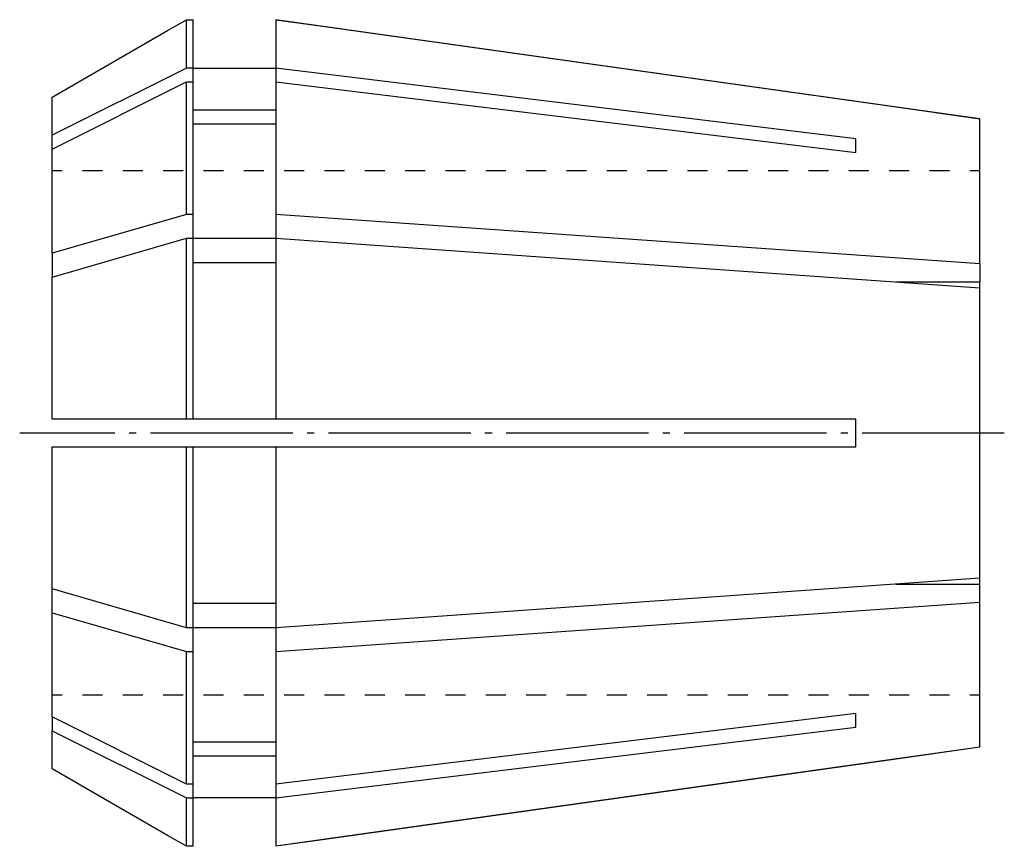
# Model space of a CAD drawing. Extents: x -238 to -100, y -50 to 66.
import ezdxf

# ---------------------------------------------------------------- set-up
doc = ezdxf.new("R2010")
doc.units = 0
doc.header["$MEASUREMENT"] = 0
doc.linetypes.add('AI-LINETYPE-1', pattern=[25, 20, -2, 1, -2])
doc.layers.add('STANDARDEBENE', color=7, linetype='CONTINUOUS')

msp = doc.modelspace()

# ---------------------------------------------------------------- linework, layer by layer
at = {"layer": 'STANDARDEBENE', "color": 7}
for points in [[(-233.61, 48.01), (-233.61, 49.95), (-233.61, 52.71), (-233.61, 54.51), (-233.61, 55.3), (-217.38, 64.68), (-214.74, 66.2)], [(-214.74, 66.2), (-213.76, 66.2)], [(-214.74, 59.39), (-214.74, 62.17), (-214.74, 64.25), (-214.74, 65.6), (-214.74, 66.2)], [(-213.76, 59.39), (-213.76, 62.17), (-213.76, 64.25), (-213.76, 65.6), (-213.76, 66.2)], [(-103.21, 52.28), (-202.14, 66.2)], [(-202.14, 66.2), (-195.92, 65.32), (-115.95, 54.08), (-103.21, 52.28)], [(-202.14, 66.2), (-202.14, 65.6), (-202.14, 64.25), (-202.14, 62.17), (-202.14, 59.39)], [(-214.74, 59.39), (-233.61, 49.95)], [(-213.76, 59.39), (-214.74, 59.39)], [(-213.76, 57.45), (-213.76, 59.39)], [(-213.76, 59.39), (-202.14, 59.39)], [(-120.65, 49.46), (-202.14, 59.39)], [(-202.14, 59.39), (-202.14, 57.45)], [(-233.61, 48.01), (-214.74, 57.45)], [(-214.74, 57.45), (-213.76, 57.45)], [(-214.74, 38.84), (-214.74, 44.26), (-214.74, 49.21), (-214.74, 53.63), (-214.74, 57.45)], [(-213.76, 35.48), (-213.76, 38.84), (-213.76, 44.26), (-213.76, 49.21), (-213.76, 53.63), (-213.76, 57.45)], [(-202.14, 57.45), (-120.65, 47.52)], [(-202.14, 57.45), (-202.14, 53.63), (-202.14, 49.21), (-202.14, 44.26), (-202.14, 38.84)], [(-202.14, 53.49), (-213.76, 53.49)], [(-213.76, 51.55), (-202.14, 51.55)], [(-103.21, 31.88), (-103.21, 36.17), (-103.21, 40.06), (-103.21, 43.49), (-103.21, 46.4), (-103.21, 48.77), (-103.21, 50.56), (-103.21, 51.74), (-103.21, 52.28)], [(-120.65, 47.52), (-120.65, 48.53), (-120.65, 49.46)], [(-233.61, 33.39), (-233.61, 38.97), (-233.61, 43.88), (-233.61, 48.01)], [(-232.19, 44.97), (-233.61, 44.97)], [(-226.52, 44.97), (-229.35, 44.97)], [(-220.85, 44.97), (-223.68, 44.97)], [(-215.18, 44.97), (-218.02, 44.97)], [(-209.51, 44.97), (-212.35, 44.97)], [(-203.84, 44.97), (-206.68, 44.97)], [(-198.17, 44.97), (-201.01, 44.97)], [(-192.5, 44.97), (-195.34, 44.97)], [(-186.83, 44.97), (-189.67, 44.97)], [(-181.16, 44.97), (-184, 44.97)], [(-175.49, 44.97), (-178.33, 44.97)], [(-169.83, 44.97), (-172.66, 44.97)], [(-164.16, 44.97), (-166.99, 44.97)], [(-158.49, 44.97), (-161.32, 44.97)], [(-152.82, 44.97), (-155.65, 44.97)], [(-147.15, 44.97), (-149.98, 44.97)], [(-141.48, 44.97), (-144.31, 44.97)], [(-135.81, 44.97), (-138.65, 44.97)], [(-130.14, 44.97), (-132.98, 44.97)], [(-124.47, 44.97), (-127.3, 44.97)], [(-118.8, 44.97), (-121.64, 44.97)], [(-113.13, 44.97), (-115.97, 44.97)], [(-107.46, 44.97), (-110.3, 44.97)], [(-103.21, 44.97), (-104.63, 44.97)], [(-214.74, 38.84), (-233.61, 33.39)], [(-213.76, 38.84), (-214.74, 38.84)], [(-103.21, 31.88), (-180.07, 37.29), (-202.14, 38.84)], [(-202.14, 38.84), (-202.14, 35.48)], [(-233.61, 10.06), (-233.61, 16.96), (-233.61, 23.66), (-233.61, 30.03), (-214.74, 35.48)], [(-214.74, 35.48), (-213.76, 35.48)], [(-214.74, 10.06), (-214.74, 16.67), (-214.74, 23.16), (-214.74, 29.46), (-214.74, 35.48)], [(-213.76, 10.06), (-213.76, 16.67), (-213.76, 23.16), (-213.76, 29.46), (-213.76, 35.48)], [(-202.14, 35.43), (-213.76, 35.43)], [(-202.14, 35.48), (-103.21, 28.53)], [(-202.14, 35.48), (-202.14, 29.46), (-202.14, 23.16), (-202.14, 16.67), (-202.14, 10.06)], [(-233.61, 33.39), (-233.61, 30.03)], [(-213.76, 32.08), (-202.14, 32.08)], [(-103.21, 31.88), (-103.21, 29.36)], [(-115.04, 29.36), (-103.21, 29.36)], [(-103.21, 28.53), (-103.21, 29.36)], [(-103.21, -12.28), (-103.21, -7.44), (-103.21, -2.38), (-103.21, 2.83), (-103.21, 8.12), (-103.21, 13.41), (-103.21, 18.62), (-103.21, 23.69), (-103.21, 28.53)], [(-214.74, 10.06), (-224.95, 10.06), (-233.61, 10.06)], [(-213.76, 10.06), (-214.74, 10.06)], [(-202.14, 10.06), (-213.76, 10.06)], [(-120.65, 10.06), (-130.22, 10.06), (-202.14, 10.06)], [(-120.65, 6.18), (-120.65, 8.12), (-120.65, 10.06)], [(-233.61, 6.18), (-224.95, 6.18), (-214.74, 6.18)], [(-233.61, -13.79), (-233.61, -7.42), (-233.61, -0.71), (-233.61, 6.18)], [(-214.74, 6.18), (-213.76, 6.18)], [(-214.74, -19.24), (-214.74, -13.22), (-214.74, -6.92), (-214.74, -0.42), (-214.74, 6.18)], [(-213.76, -19.24), (-213.76, -13.22), (-213.76, -6.92), (-213.76, -0.42), (-213.76, 6.18)], [(-213.76, 6.18), (-202.14, 6.18)], [(-202.14, 6.18), (-130.22, 6.18), (-120.65, 6.18)], [(-202.14, 6.18), (-202.14, -0.42), (-202.14, -6.92), (-202.14, -13.22), (-202.14, -19.24)], [(-103.21, -12.28), (-180.07, -17.69), (-202.14, -19.24)], [(-103.21, -13.11), (-103.21, -12.28)], [(-214.74, -19.24), (-233.61, -13.79)], [(-233.61, -31.77), (-233.61, -27.63), (-233.61, -22.72), (-233.61, -17.15), (-233.61, -13.79)], [(-115.04, -13.11), (-103.21, -13.11)], [(-103.21, -15.64), (-103.21, -13.11)], [(-202.14, -15.84), (-213.76, -15.84)], [(-202.14, -22.6), (-103.21, -15.64)], [(-103.21, -36.04), (-103.21, -35.49), (-103.21, -34.32), (-103.21, -32.53), (-103.21, -30.16), (-103.21, -27.24), (-103.21, -23.82), (-103.21, -19.93), (-103.21, -15.64)], [(-233.61, -17.15), (-214.74, -22.6)], [(-213.76, -19.24), (-214.74, -19.24)], [(-213.76, -19.19), (-202.14, -19.19)], [(-213.76, -22.6), (-213.76, -19.24)], [(-202.14, -19.24), (-202.14, -22.6)], [(-214.74, -22.6), (-213.76, -22.6)], [(-214.74, -41.21), (-214.74, -37.38), (-214.74, -32.97), (-214.74, -28.02), (-214.74, -22.6)], [(-213.76, -41.21), (-213.76, -37.38), (-213.76, -32.97), (-213.76, -28.02), (-213.76, -22.6)], [(-202.14, -22.6), (-202.14, -28.02), (-202.14, -32.97), (-202.14, -37.38), (-202.14, -41.21)], [(-232.19, -28.73), (-233.61, -28.73)], [(-226.52, -28.73), (-229.35, -28.73)], [(-220.85, -28.73), (-223.68, -28.73)], [(-215.18, -28.73), (-218.02, -28.73)], [(-209.51, -28.73), (-212.35, -28.73)], [(-203.84, -28.73), (-206.68, -28.73)], [(-198.17, -28.73), (-201.01, -28.73)], [(-192.5, -28.73), (-195.34, -28.73)], [(-186.83, -28.73), (-189.67, -28.73)], [(-181.16, -28.73), (-184, -28.73)], [(-175.49, -28.73), (-178.33, -28.73)], [(-169.83, -28.73), (-172.66, -28.73)], [(-164.16, -28.73), (-166.99, -28.73)], [(-158.49, -28.73), (-161.32, -28.73)], [(-152.82, -28.73), (-155.65, -28.73)], [(-147.15, -28.73), (-149.98, -28.73)], [(-141.48, -28.73), (-144.31, -28.73)], [(-135.81, -28.73), (-138.65, -28.73)], [(-130.14, -28.73), (-132.98, -28.73)], [(-124.47, -28.73), (-127.3, -28.73)], [(-118.8, -28.73), (-121.64, -28.73)], [(-113.13, -28.73), (-115.97, -28.73)], [(-107.46, -28.73), (-110.3, -28.73)], [(-103.21, -28.73), (-104.63, -28.73)], [(-233.61, -31.77), (-233.61, -33.71)], [(-214.74, -41.21), (-233.61, -31.77)], [(-120.65, -31.28), (-202.14, -41.21)], [(-120.65, -33.22), (-120.65, -32.28), (-120.65, -31.28)], [(-233.61, -33.71), (-214.74, -43.14)], [(-233.61, -39.06), (-233.61, -38.27), (-233.61, -36.47), (-233.61, -33.71)], [(-202.14, -43.14), (-120.65, -33.22)], [(-202.14, -35.31), (-213.76, -35.31)], [(-213.76, -37.25), (-202.14, -37.25)], [(-103.21, -36.04), (-202.14, -49.96)], [(-103.21, -36.04), (-115.95, -37.84), (-195.92, -49.08), (-202.14, -49.96)], [(-214.74, -49.96), (-217.38, -48.43), (-233.61, -39.06)], [(-213.76, -41.21), (-214.74, -41.21)], [(-213.76, -43.14), (-213.76, -41.21)], [(-202.14, -41.21), (-202.14, -43.14), (-213.76, -43.15)], [(-214.74, -43.14), (-213.76, -43.14)], [(-214.74, -49.96), (-214.74, -49.36), (-214.74, -48.01), (-214.74, -45.93), (-214.74, -43.14)], [(-213.76, -49.96), (-213.76, -49.36), (-213.76, -48.01), (-213.76, -45.93), (-213.76, -43.14)], [(-202.14, -43.14), (-202.14, -45.93), (-202.14, -48.01), (-202.14, -49.36), (-202.14, -49.96)], [(-213.76, -49.96), (-214.74, -49.96)]]:
    msp.add_lwpolyline(points, dxfattribs=at)
at = {"layer": 'STANDARDEBENE', "color": 7, "linetype": 'AI-LINETYPE-1'}
msp.add_lwpolyline([(-99.77, 8.12), (-238.16, 8.12)], dxfattribs=at)

doc.saveas('drawing.dxf')
